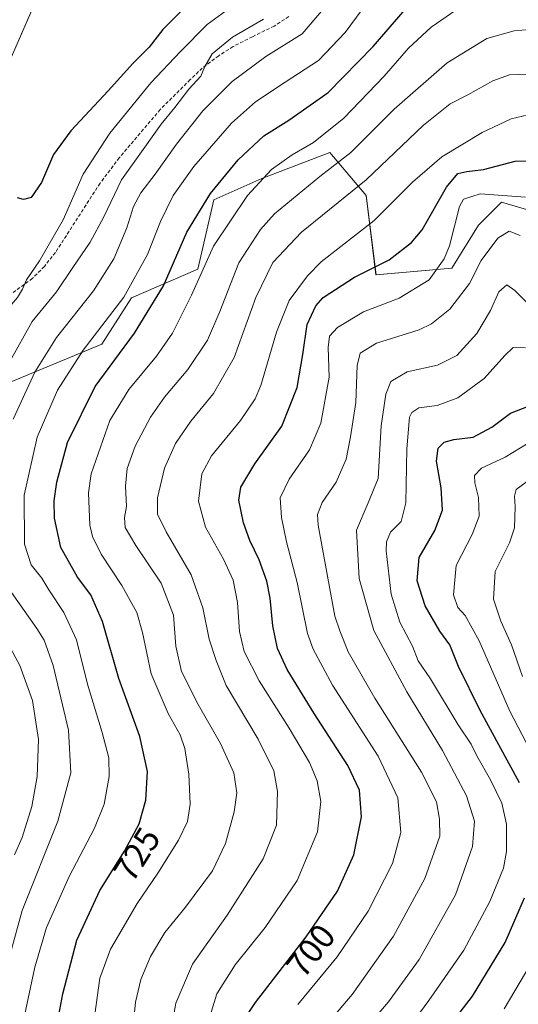
# Model space of a CAD drawing. Units: metres. Extents: x 596402 to 599813, y 4786952 to 4789315.
# Drawn here: x 599115 to 599260, y 4787513 to 4787798 of the extents above; entities that cross this region are included whole.
import ezdxf
from ezdxf.enums import TextEntityAlignment as Align

# ---------------------------------------------------------------- set-up
doc = ezdxf.new("R2010")
doc.units = ezdxf.units.M
doc.header["$MEASUREMENT"] = 0
doc.linetypes.add('TRAZOSX2', pattern=[1.5, 1, -0.5])
for name, color, linetype, lineweight in [('Arbolado forestal CxS', 92, 'Continuous', 0), ('Curva de nivel maestra', 36, 'Continuous', 30), ('Curva de nivel normal', 36, 'Continuous', 0), ('Pastizal CxS', 92, 'Continuous', 0), ('Rótulo de curva de nivel directora', 19, 'Continuous', 0), ('Senda', 19, 'TRAZOSX2', 0)]:
    doc.layers.add(name, color=color, linetype=linetype, lineweight=lineweight)
doc.styles.add('Arial', font='txt', dxfattribs={"height": 0.2})

# ---------------------------------------------------------------- blocks, each defined once
blk = doc.blocks.new('*U151')
at = {"layer": 'Pastizal CxS', "color": 92, "linetype": 'Continuous', "lineweight": 0}
for points in [[(599112.1443, 4787785.9789, 752.9146), (599137.9365, 4787845.2159, 759.364)], [(599264.2869, 4787742.6409, 692.4881), (599254.7215, 4787745.5113, 691.9157), (599248.0257, 4787738.8161, 690.6835), (599240.3737, 4787726.3791, 691.331), (599218.3745, 4787724.4653, 696.943), (599215.5053, 4787747.4255, 706.3225), (599204.9827, 4787759.8619, 714.6434), (599185.3573, 4787752.3245, 717.2815), (599171.4539, 4787746.1459, 721.3066), (599166.8197, 4787726.0643, 718.5793), (599147.5937, 4787717.7693, 726.2715), (599138.9857, 4787704.3765, 725.6124), (599099.7687, 4787688.1139, 741.7838)]]:
    blk.add_polyline3d(points, dxfattribs=at)
blk = doc.blocks.new('*U156')
at = {"layer": 'Pastizal CxS', "color": 92, "linetype": 'Continuous', "lineweight": 0}
blk.add_polyline3d([(599264.29, 4787742.64, 692.49), (599254.72, 4787745.51, 691.92), (599248.03, 4787738.82, 690.68), (599240.37, 4787726.38, 691.33), (599218.37, 4787724.47, 696.94), (599215.51, 4787747.43, 706.32), (599204.98, 4787759.86, 714.64), (599185.36, 4787752.32, 717.28), (599171.45, 4787746.15, 721.31), (599166.82, 4787726.06, 718.58), (599147.59, 4787717.77, 726.27), (599138.99, 4787704.38, 725.61), (599099.77, 4787688.11, 741.78)], dxfattribs=at)
blk = doc.blocks.new('*U160')
at = {"layer": 'Arbolado forestal CxS', "color": 92, "linetype": 'Continuous', "lineweight": 0}
blk.add_polyline3d([(599264.29, 4787742.64, 692.49), (599254.72, 4787745.51, 691.92), (599248.03, 4787738.82, 690.68), (599240.37, 4787726.38, 691.33), (599218.37, 4787724.47, 696.94), (599215.51, 4787747.43, 706.32), (599204.98, 4787759.86, 714.64), (599185.36, 4787752.32, 717.28), (599171.45, 4787746.15, 721.31), (599166.82, 4787726.06, 718.58), (599147.59, 4787717.77, 726.27), (599138.99, 4787704.38, 725.61), (599099.77, 4787688.11, 741.78)], dxfattribs=at)
blk = doc.blocks.new('*U180')
at = {"layer": 'Curva de nivel normal', "color": 36, "linetype": 'Continuous', "lineweight": 0}
blk.add_polyline3d([(599218.48, 4787493.75, 680), (599233.63, 4787514.26, 680), (599243.83, 4787528.83, 680), (599251.38, 4787543, 680), (599255.31, 4787552.66, 680), (599256.13, 4787557.48, 680), (599256.15, 4787565.36, 680), (599254.77, 4787571.45, 680), (599251.54, 4787578.16, 680), (599247.58, 4787585.19, 680), (599245.94, 4787588.56, 680), (599242.13, 4787594.08, 680), (599234.17, 4787607.44, 680), (599230.62, 4787612.67, 680), (599228.92, 4787616.9, 680), (599225.32, 4787623.87, 680), (599222.76, 4787631.96, 680), (599221.29, 4787644.51, 680), (599221.38, 4787647.11, 680), (599222.58, 4787649.87, 680), (599225.66, 4787653.02, 680), (599227.03, 4787658.42, 680), (599227.28, 4787674.04, 680), (599228.11, 4787683.21, 680), (599228.71, 4787684.58, 680), (599230.78, 4787685.91, 680), (599236.08, 4787686.6, 680), (599242.03, 4787688.84, 680), (599249.74, 4787694.39, 680), (599255.67, 4787701.06, 680), (599258.12, 4787703.4, 680), (599261.63, 4787703.26, 680)], dxfattribs=at)
blk = doc.blocks.new('*U186')
at = {"layer": 'Curva de nivel normal', "color": 36, "linetype": 'Continuous', "lineweight": 0}
blk.add_polyline3d([(599195.75, 4787513.17, 695), (599207.15, 4787526.96, 695), (599216.15, 4787540.13, 695), (599223.11, 4787554, 695), (599225.53, 4787562.96, 695), (599224.72, 4787572.97, 695), (599218.98, 4787585.01, 695), (599205.75, 4787605.63, 695), (599200.15, 4787616.05, 695), (599198.56, 4787620.61, 695), (599195.59, 4787635.33, 695), (599192.46, 4787647.16, 695), (599190.97, 4787654.2, 695), (599190.62, 4787659.87, 695), (599193.2, 4787665.28, 695), (599199.16, 4787673.72, 695), (599202.38, 4787681.48, 695), (599204.77, 4787694.76, 695), (599204.53, 4787703.34, 695), (599204.91, 4787706.7, 695), (599207.25, 4787709.22, 695), (599214.71, 4787713.68, 695), (599225.05, 4787717.71, 695), (599233.76, 4787723.02, 695), (599238.13, 4787729.06, 695), (599239.7, 4787732.85, 695), (599242.54, 4787744.24, 695), (599243.74, 4787746.35, 695), (599248.5, 4787747.9, 695), (599261.66, 4787746.92, 695)], dxfattribs=at)
blk = doc.blocks.new('*U190')
at = {"layer": 'Curva de nivel normal', "color": 36, "linetype": 'Continuous', "lineweight": 0}
for points in [[(599255.47, 4787511.87, 670), (599263.21, 4787524.9, 670)], [(599264.29, 4787584.35, 670), (599257.15, 4787598.1, 670), (599248.2, 4787618.47, 670), (599244.2, 4787625.82, 670), (599242.08, 4787628.14, 670), (599240.77, 4787631.78, 670), (599241.55, 4787640.27, 670), (599246.22, 4787649.2, 670), (599248.23, 4787654.53, 670), (599248.04, 4787659.96, 670), (599246.96, 4787664.24, 670), (599246.85, 4787666.29, 670), (599248.91, 4787668.4, 670), (599255.73, 4787671.65, 670), (599262.47, 4787675.71, 670)]]:
    blk.add_polyline3d(points, dxfattribs=at)
blk = doc.blocks.new('*U195')
at = {"layer": 'Curva de nivel normal', "color": 36, "linetype": 'Continuous', "lineweight": 0}
blk.add_polyline3d([(599158.24, 4787500.87, 710), (599160.44, 4787513.53, 710), (599165.28, 4787524.87, 710), (599175.31, 4787539.06, 710), (599185.73, 4787555.33, 710), (599189.52, 4787565.05, 710), (599189.89, 4787574.79, 710), (599188.8, 4787580.8, 710), (599184.26, 4787589.99, 710), (599175.03, 4787605.53, 710), (599172.11, 4787612.73, 710), (599170.06, 4787618.96, 710), (599168.26, 4787628.02, 710), (599164.86, 4787637.57, 710), (599157.6, 4787649.98, 710), (599155.12, 4787655.17, 710), (599155.13, 4787659.85, 710), (599157.16, 4787668.45, 710), (599160.3, 4787675.55, 710), (599164.75, 4787682.02, 710), (599171.36, 4787690.1, 710), (599177.28, 4787700.53, 710), (599183.62, 4787717.87, 710), (599188.47, 4787728.04, 710), (599196.81, 4787736.79, 710), (599215.48, 4787751.95, 710), (599232.14, 4787767.8, 710), (599239.81, 4787773.96, 710), (599244.99, 4787776.58, 710), (599252.23, 4787780.58, 710), (599256.99, 4787782.38, 710), (599264.91, 4787782.6, 710)], dxfattribs=at)
blk = doc.blocks.new('*U200')
at = {"layer": 'Curva de nivel normal', "color": 36, "linetype": 'Continuous', "lineweight": 0}
blk.add_polyline3d([(599203.39, 4787506.53, 690), (599211.48, 4787516.04, 690), (599223.4, 4787532.89, 690), (599232.52, 4787549.64, 690), (599236.83, 4787561.93, 690), (599236.76, 4787566.78, 690), (599235.86, 4787571.82, 690), (599231.58, 4787580.38, 690), (599218.07, 4787601.86, 690), (599210.34, 4787615.23, 690), (599207.92, 4787621.35, 690), (599206.46, 4787625.61, 690), (599201.58, 4787651.94, 690), (599201.43, 4787655, 690), (599202.74, 4787658.52, 690), (599206.87, 4787664.36, 690), (599209.75, 4787671.02, 690), (599210.95, 4787677.52, 690), (599212.52, 4787687.45, 690), (599212.94, 4787698.2, 690), (599213.8, 4787701.73, 690), (599218.56, 4787704.6, 690), (599230.86, 4787708.52, 690), (599234.41, 4787710.26, 690), (599239.79, 4787714.5, 690), (599245.41, 4787721.88, 690), (599248.79, 4787728.61, 690), (599253.65, 4787735.08, 690), (599256.98, 4787737.05, 690), (599260.14, 4787735.86, 690)], dxfattribs=at)
blk = doc.blocks.new('*U201')
at = {"layer": 'Curva de nivel normal', "color": 36, "linetype": 'Continuous', "lineweight": 0}
blk.add_polyline3d([(599169.15, 4787506.2, 705), (599172.29, 4787516.2, 705), (599177.64, 4787524.64, 705), (599186.28, 4787535.4, 705), (599195.53, 4787549.04, 705), (599201.41, 4787563.14, 705), (599202.41, 4787571.91, 705), (599201.38, 4787577.87, 705), (599199.14, 4787583.2, 705), (599193.27, 4787593.2, 705), (599184.55, 4787606.82, 705), (599180.23, 4787615.33, 705), (599178.84, 4787621.15, 705), (599178.28, 4787629.53, 705), (599177.03, 4787636.02, 705), (599174.26, 4787642.14, 705), (599169, 4787651.35, 705), (599166.94, 4787658.85, 705), (599167.93, 4787666.79, 705), (599170.77, 4787672.02, 705), (599179.12, 4787682.24, 705), (599183.37, 4787688.49, 705), (599185.05, 4787692.38, 705), (599189.54, 4787707.81, 705), (599193.26, 4787716.97, 705), (599198.52, 4787724.11, 705), (599202.5, 4787728.14, 705), (599217.82, 4787740.2, 705), (599228.95, 4787751.22, 705), (599237.39, 4787758.63, 705), (599249.14, 4787765.68, 705), (599257.47, 4787769.63, 705), (599262.47, 4787770.71, 705)], dxfattribs=at)
blk = doc.blocks.new('*U204')
at = {"layer": 'Curva de nivel normal', "color": 36, "linetype": 'Continuous', "lineweight": 0}
blk.add_polyline3d([(599147.9, 4787504.93, 715), (599148.7, 4787513.8, 715), (599150.25, 4787520.38, 715), (599153.08, 4787527, 715), (599157.27, 4787533.98, 715), (599163.24, 4787541.34, 715), (599170.99, 4787551.84, 715), (599174.84, 4787559.76, 715), (599177.34, 4787568.97, 715), (599178.06, 4787574.45, 715), (599177.16, 4787580.19, 715), (599173.37, 4787588.75, 715), (599166.89, 4787600.06, 715), (599162.08, 4787609.59, 715), (599160.4, 4787616.87, 715), (599159.69, 4787625.87, 715), (599156.18, 4787635.1, 715), (599148.84, 4787646.02, 715), (599145.76, 4787651.29, 715), (599145.52, 4787654.13, 715), (599146.13, 4787657.32, 715), (599145.82, 4787663.2, 715), (599146.32, 4787668.39, 715), (599148.65, 4787674.85, 715), (599153.12, 4787683.2, 715), (599157.16, 4787688.99, 715), (599163.84, 4787696.99, 715), (599169.6, 4787705.47, 715), (599173.2, 4787713.82, 715), (599178.66, 4787727.92, 715), (599184.97, 4787737.59, 715), (599189, 4787742.07, 715), (599202.12, 4787752.92, 715), (599211.08, 4787759.87, 715), (599223.65, 4787772.4, 715), (599238.94, 4787785.84, 715), (599250.47, 4787792.82, 715), (599258.35, 4787795.06, 715), (599262.82, 4787795.49, 715)], dxfattribs=at)
blk = doc.blocks.new('*U222')
at = {"layer": 'Curva de nivel normal', "color": 36, "linetype": 'Continuous', "lineweight": 0}
blk.add_polyline3d([(599212.98, 4787503.37, 685), (599221.98, 4787513.87, 685), (599230.88, 4787526.2, 685), (599241.36, 4787544.87, 685), (599246.33, 4787558.87, 685), (599246.86, 4787566.2, 685), (599244.62, 4787573.54, 685), (599237.6, 4787586.74, 685), (599227.33, 4787603.66, 685), (599217.75, 4787621.4, 685), (599213.48, 4787636.53, 685), (599212.76, 4787650.53, 685), (599216.13, 4787658.44, 685), (599218.98, 4787665.49, 685), (599219.85, 4787680.73, 685), (599221.2, 4787689.86, 685), (599222.68, 4787693.58, 685), (599227.36, 4787696.31, 685), (599236.2, 4787698.26, 685), (599241.82, 4787701.09, 685), (599247.62, 4787707.43, 685), (599251.56, 4787714.09, 685), (599253.92, 4787719.54, 685), (599256.22, 4787721.57, 685), (599258.61, 4787719.88, 685), (599262.26, 4787716.2, 685)], dxfattribs=at)
blk = doc.blocks.new('*U223')
at = {"layer": 'Curva de nivel normal', "color": 36, "linetype": 'Continuous', "lineweight": 0}
blk.add_polyline3d([(599260.76, 4787608.15, 665), (599257.61, 4787617.3, 665), (599254.52, 4787624.13, 665), (599252.42, 4787630.53, 665), (599252.85, 4787638.53, 665), (599256.99, 4787646.87, 665), (599258.49, 4787651.2, 665), (599258.66, 4787657.22, 665), (599258.45, 4787660.29, 665), (599259, 4787662.22, 665), (599261.88, 4787664.38, 665)], dxfattribs=at)
blk = doc.blocks.new('*U236')
at = {"layer": 'Curva de nivel maestra', "color": 36, "linetype": 'Continuous', "lineweight": 30}
blk.add_polyline3d([(599178.9, 4787506.89, 700), (599183.5, 4787513.77, 700), (599198.13, 4787532.72, 700), (599207.2, 4787546, 700), (599211.94, 4787556.53, 700), (599214.17, 4787567.46, 700), (599213.6, 4787575.21, 700), (599210.26, 4787582.37, 700), (599200.45, 4787597.42, 700), (599192.68, 4787610.13, 700), (599189.9, 4787616.27, 700), (599188.46, 4787622.76, 700), (599187.76, 4787630.79, 700), (599186.8, 4787635.76, 700), (599184.59, 4787641.93, 700), (599181.86, 4787647.48, 700), (599179.97, 4787652.66, 700), (599178.64, 4787659.17, 700), (599179.22, 4787662.98, 700), (599183.25, 4787669.71, 700), (599191.12, 4787680.56, 700), (599195.59, 4787691.8, 700), (599197.22, 4787701.37, 700), (599198.4, 4787710.08, 700), (599200.94, 4787715.42, 700), (599203.03, 4787717.84, 700), (599212.14, 4787723.75, 700), (599222.15, 4787728.73, 700), (599228.69, 4787733.83, 700), (599231.72, 4787737.43, 700), (599238.81, 4787749.8, 700), (599242.11, 4787753.74, 700), (599244.67, 4787754.36, 700), (599249.48, 4787754.88, 700), (599258.65, 4787757.35, 700), (599265.4, 4787757.41, 700)], dxfattribs=at)
blk = doc.blocks.new('*U238')
at = {"layer": 'Curva de nivel maestra', "color": 36, "linetype": 'Continuous', "lineweight": 30}
for points in [[(599237.54, 4787504.18, 675), (599246.36, 4787515.53, 675), (599255.81, 4787531.13, 675), (599261.4, 4787544.01, 675)], [(599259.91, 4787577.32, 675), (599248.56, 4787598.3, 675), (599242.29, 4787611.02, 675), (599239.74, 4787617.26, 675), (599236.9, 4787621.25, 675), (599232.63, 4787628.56, 675), (599230.26, 4787635.79, 675), (599230.9, 4787642.62, 675), (599235.41, 4787650.39, 675), (599237.64, 4787656.33, 675), (599237.27, 4787662.76, 675), (599235.94, 4787670.47, 675), (599236.37, 4787674.19, 675), (599238.14, 4787675.97, 675), (599240.91, 4787676.7, 675), (599246.55, 4787677.38, 675), (599251.94, 4787680.36, 675), (599257.35, 4787684.36, 675), (599265.53, 4787687.52, 675)]]:
    blk.add_polyline3d(points, dxfattribs=at)

msp = doc.modelspace()

# ---------------------------------------------------------------- linework, layer by layer
at = {"layer": 'Arbolado forestal CxS', "color": 92, "linetype": 'Continuous', "lineweight": 0}
for points in [[(599167.72, 4787914.72, 769.93), (599137.94, 4787845.22, 759.36), (599112.14, 4787785.98, 752.91), (599098.77, 4787753.49, 751.07), (599082.69, 4787733.56, 751.1)], [(599137.94, 4787845.22, 759.36), (599112.14, 4787785.98, 752.91), (599098.77, 4787753.49, 751.07), (599082.69, 4787733.56, 751.1), (599082.69, 4787733.56, 751.1), (599068.35, 4787772.81, 749.16), (599061.16, 4787800.54, 747.17)], [(599099.77, 4787688.11, 741.78), (599138.99, 4787704.38, 725.61), (599147.59, 4787717.77, 726.27), (599166.82, 4787726.06, 718.58), (599171.45, 4787746.15, 721.31), (599185.36, 4787752.32, 717.28), (599204.98, 4787759.86, 714.64), (599215.51, 4787747.43, 706.32), (599218.37, 4787724.47, 696.94), (599240.37, 4787726.38, 691.33), (599248.03, 4787738.82, 690.68), (599254.72, 4787745.51, 691.92), (599264.29, 4787742.64, 692.49)]]:
    msp.add_polyline3d(points, dxfattribs=at)
at = {"layer": 'Curva de nivel maestra', "color": 36, "linetype": 'Continuous', "lineweight": 30}
for points in [[(599125.42, 4787503.89, 725), (599127.65, 4787516.19, 725), (599131.79, 4787531.76, 725), (599138.36, 4787546.13, 725), (599145.53, 4787557.5, 725), (599149.79, 4787565.43, 725), (599151.73, 4787572.35, 725), (599152.22, 4787580.6, 725), (599150.02, 4787590.73, 725), (599143.91, 4787607.51, 725), (599139.15, 4787624.04, 725), (599135.84, 4787631.73, 725), (599131.98, 4787636.91, 725), (599127.12, 4787645.49, 725), (599125.27, 4787653.93, 725), (599125.23, 4787658.94, 725), (599125.93, 4787664.41, 725), (599129.09, 4787675.83, 725), (599137.1, 4787692.05, 725), (599148.47, 4787707.5, 725), (599156.82, 4787721.2, 725), (599163.59, 4787736.82, 725), (599170.47, 4787748.02, 725), (599178.46, 4787757.69, 725), (599185.9, 4787764.71, 725), (599193.18, 4787769.21, 725), (599204.54, 4787777.24, 725), (599217.56, 4787790.53, 725), (599229.87, 4787804.91, 725)], [(599163.71, 4787802.46, 750), (599156.62, 4787795.44, 750), (599152.72, 4787790.36, 750), (599147.96, 4787785.66, 750), (599140.82, 4787777.67, 750), (599129.97, 4787766.15, 750), (599124.98, 4787759.24, 750), (599121.55, 4787751.2, 750), (599118.52, 4787746.86, 750), (599116.3, 4787746.28, 750), (599114.6, 4787746.72, 750)]]:
    msp.add_polyline3d(points, dxfattribs=at)
at = {"layer": 'Curva de nivel normal', "color": 36, "linetype": 'Continuous', "lineweight": 0}
for points in [[(599113.3, 4787682.64, 735), (599119.62, 4787696.27, 735), (599125.85, 4787706.24, 735), (599136.55, 4787719.78, 735), (599142.5, 4787729.08, 735), (599146.23, 4787738.02, 735), (599148.19, 4787744.2, 735), (599150.29, 4787748.18, 735), (599154.47, 4787753.55, 735), (599160.62, 4787762.3, 735), (599168.25, 4787771.87, 735), (599176.73, 4787780.37, 735), (599186.48, 4787787.69, 735), (599197.04, 4787794.2, 735), (599214.68, 4787814.94, 735)], [(599182.23, 4787806.3, 745), (599169.47, 4787796.89, 745), (599161.73, 4787789.12, 745), (599153.13, 4787780.03, 745), (599141.28, 4787765.45, 745), (599133.62, 4787753.53, 745), (599127.79, 4787740.34, 745), (599120.93, 4787728.52, 745), (599117.15, 4787723.01, 745), (599116.04, 4787720.28, 745), (599114.54, 4787717.87, 745), (599111.21, 4787713.87, 745), (599107.05, 4787707.52, 745), (599101.69, 4787696.22, 745), (599094.9, 4787674.28, 745), (599091.45, 4787654.87, 745)], [(599115.86, 4787506.25, 730), (599119.58, 4787523.94, 730), (599122.99, 4787535.46, 730), (599129.56, 4787550.19, 730), (599136.88, 4787564.17, 730), (599139.65, 4787571.19, 730), (599141.11, 4787579.2, 730), (599141.02, 4787584.53, 730), (599139.04, 4787591.89, 730), (599134.79, 4787605.92, 730), (599131.69, 4787618.74, 730), (599128.01, 4787626.63, 730), (599123.6, 4787633.24, 730), (599121.59, 4787636.59, 730), (599118.53, 4787640.48, 730), (599116.58, 4787646.43, 730), (599116.53, 4787660.58, 730), (599120.29, 4787677.44, 730), (599126.12, 4787691, 730), (599133.6, 4787702.58, 730), (599145.35, 4787717.91, 730), (599152.25, 4787730.33, 730), (599156, 4787739.83, 730), (599159.62, 4787747.38, 730), (599165.64, 4787755.78, 730), (599176.57, 4787768.33, 730), (599183.51, 4787774.56, 730), (599192.04, 4787780.2, 730), (599201.72, 4787786.53, 730), (599209.44, 4787794.59, 730), (599217.38, 4787805.36, 730)], [(599136.94, 4787510.27, 720), (599138.44, 4787520.78, 720), (599141.54, 4787529.19, 720), (599149.25, 4787542.4, 720), (599155.21, 4787551.17, 720), (599161.22, 4787560.7, 720), (599163.82, 4787566.16, 720), (599164.6, 4787571.2, 720), (599164.22, 4787579.87, 720), (599163.06, 4787587.29, 720), (599161.69, 4787591.24, 720), (599158.19, 4787597.37, 720), (599153.28, 4787608.92, 720), (599150.79, 4787620.84, 720), (599149.1, 4787626.62, 720), (599144.82, 4787634.46, 720), (599138.84, 4787643.55, 720), (599136.25, 4787648.7, 720), (599135.49, 4787651.95, 720), (599135.15, 4787661.3, 720), (599135.88, 4787666.85, 720), (599141.26, 4787682.28, 720), (599146.83, 4787691.2, 720), (599154.86, 4787700.87, 720), (599159.42, 4787707.53, 720), (599164.99, 4787718.53, 720), (599171.36, 4787732.7, 720), (599181.16, 4787747.35, 720), (599188.15, 4787754.92, 720), (599194.09, 4787759.19, 720), (599200.23, 4787762.76, 720), (599209.09, 4787769.83, 720), (599220.73, 4787781.96, 720), (599227.81, 4787790.07, 720), (599234.39, 4787796.14, 720), (599241.47, 4787801.1, 720)], [(599112.34, 4787699.37, 740), (599118.78, 4787710.92, 740), (599125.82, 4787719.53, 740), (599130.61, 4787726.53, 740), (599135.62, 4787733.87, 740), (599139.59, 4787741.24, 740), (599144.68, 4787751.97, 740), (599151.48, 4787761.4, 740), (599156.15, 4787768.09, 740), (599160.15, 4787772.9, 740), (599164.17, 4787778.2, 740), (599167.62, 4787781.99, 740), (599168.77, 4787784.77, 740), (599170.98, 4787788.44, 740), (599176.84, 4787793.27, 740), (599185.82, 4787798.5, 740)], [(599108.61, 4787513.87, 735), (599115.93, 4787540.37, 735), (599126.28, 4787566.26, 735), (599129.99, 4787580.18, 735), (599129.33, 4787592.59, 735), (599124.92, 4787611.3, 735), (599122.25, 4787618.68, 735), (599120.21, 4787622.04, 735), (599110.99, 4787635.07, 735)], [(599113.72, 4787556.51, 740), (599115.92, 4787561.47, 740), (599118.68, 4787570.5, 740), (599120.26, 4787579.18, 740), (599120.64, 4787589.91, 740), (599118.9, 4787601.2, 740), (599115.24, 4787611.3, 740), (599111.85, 4787617.53, 740)]]:
    msp.add_polyline3d(points, dxfattribs=at)
at = {"layer": 'Pastizal CxS', "color": 92, "linetype": 'Continuous', "lineweight": 0}
msp.add_polyline3d([(599167.72, 4787914.72, 769.93), (599137.94, 4787845.22, 759.36), (599112.14, 4787785.98, 752.91), (599098.77, 4787753.49, 751.07), (599082.69, 4787733.56, 751.1)], dxfattribs=at)
at = {"layer": 'Senda', "color": 19, "linetype": 'TRAZOSX2', "lineweight": 0}
msp.add_lwpolyline([(599193.1, 4787799.2), (599188.92, 4787796.45), (599182.61, 4787793.37), (599176.98, 4787790.52), (599172.82, 4787787.86), (599168.08, 4787784.31), (599164.6, 4787780.94), (599155.92, 4787772.31), (599144.07, 4787758.35), (599138.47, 4787750.95), (599125.55, 4787730.9), (599122.34, 4787726.86), (599118.9, 4787723.42), (599112.33, 4787718.58), (599107.96, 4787716.98), (599103.46, 4787715.23), (599096.52, 4787713.2), (599092.14, 4787714.11), (599087.77, 4787713.8), (599084.92, 4787713.73), (599081.47, 4787713.08)], dxfattribs=at)

# ---------------------------------------------------------------- block references
at = {"layer": 'Arbolado forestal CxS', "color": 92, "linetype": 'Continuous', "lineweight": 0}
msp.add_blockref('*U160', (0, 0), dxfattribs=at)
at = {"layer": 'Curva de nivel maestra', "color": 36, "linetype": 'Continuous', "lineweight": 30}
for name in ['*U238', '*U236']:
    msp.add_blockref(name, (0, 0), dxfattribs=at)
at = {"layer": 'Curva de nivel normal', "color": 36, "linetype": 'Continuous', "lineweight": 0}
for name in ['*U223', '*U190', '*U180', '*U222', '*U200', '*U186', '*U204', '*U195', '*U201']:
    msp.add_blockref(name, (0, 0), dxfattribs=at)
at = {"layer": 'Pastizal CxS', "color": 92, "linetype": 'Continuous', "lineweight": 0}
for name in ['*U151', '*U156']:
    msp.add_blockref(name, (0, 0), dxfattribs=at)

# ---------------------------------------------------------------- texts
at = {"layer": 'Rótulo de curva de nivel directora', "color": 19, "linetype": 'Continuous', "lineweight": 0, "style": 'Arial'}
for s, rotation, p in [('725', 57.7643, (599149.14, 4787556.61)), ('700', 52.3308, (599199.5, 4787528.73))]:
    msp.add_text(s, height=7, rotation=rotation, dxfattribs=at).set_placement(p, align=Align.MIDDLE_CENTER)

doc.saveas('drawing.dxf')
